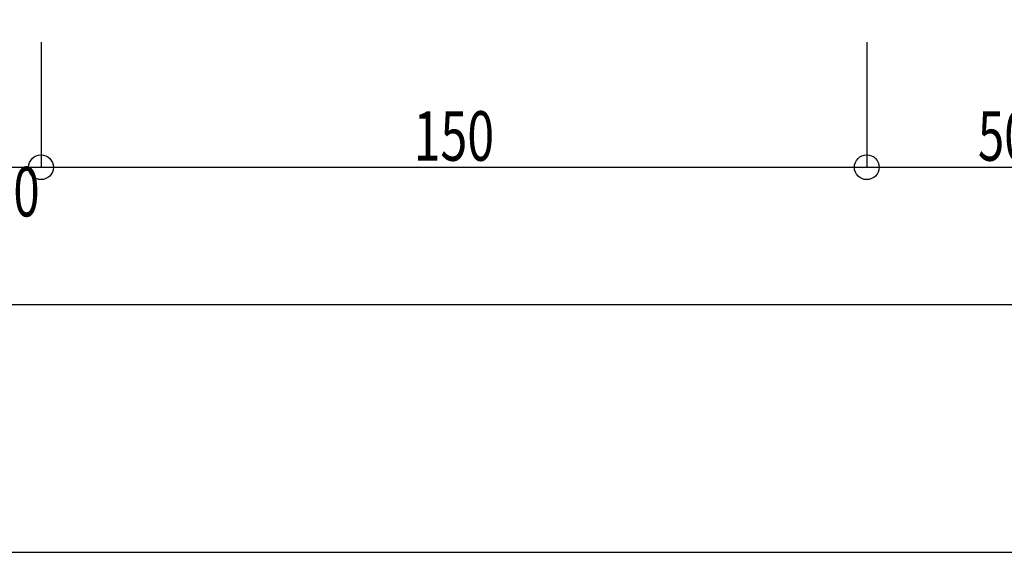
# Model space of a CAD drawing. Extents: x -210 to 210, y -148 to 148.
# Drawn here: x -157 to -98, y -148 to -116 of the extents above; entities that cross this region are included whole.
import ezdxf
from ezdxf.enums import TextEntityAlignment as Align

# ---------------------------------------------------------------- set-up
doc = ezdxf.new("R2010")
doc.units = 0
doc.header["$LTSCALE"] = 10
doc.header["$PDMODE"] = 32
doc.header["$PDSIZE"] = 1.5
for name, color, linetype in [('型材断面', 47, 'CONTINUOUS'), ('寸法', 80, 'CONTINUOUS'), ('通り芯', 15, 'CONTINUOUS')]:
    doc.layers.add(name, color=color, linetype=linetype)
doc.styles.add('TextStyle03', font='MONOTXT', dxfattribs={"height": 1, "bigfont": 'BIGFONT'})

# ---------------------------------------------------------------- blocks, each defined once
blk = doc.blocks.new('*GRP_0001')
at = {"layer": '型材断面', "linetype": 'CONTINUOUS'}
blk.add_line((195, -133.5), (-185, -133.5), dxfattribs=at)
blk = doc.blocks.new('*DIM_0157')
at = {"layer": '寸法', "color": 0, "linetype": 'BYBLOCK'}
for p, q in [((-159.356945, -117.588652), (-159.356945, -125.171723)), ((-156.023615, -117.588652), (-156.023615, -125.171723)), ((-159.356945, -125.171723), (-156.023615, -125.171723))]:
    blk.add_line(p, q, dxfattribs=at)
at = {"layer": '寸法', "color": 0}
blk.add_point((-156.023615, -125.171723), dxfattribs=at)
at = {"layer": '寸法', "color": 0, "linetype": 'CONTINUOUS', "style": 'TextStyle03'}
blk.add_text('10', height=3, dxfattribs=at).set_placement((-159.29375, -128.15), (-156.10625, -128.15), align=Align.FIT)
blk = doc.blocks.new('*DIM_0158')
at = {"layer": '寸法', "color": 0, "linetype": 'BYBLOCK'}
for p, q in [((-156.023615, -117.588652), (-156.023615, -125.171723)), ((-106.023575, -117.588652), (-106.023575, -125.171723)), ((-156.023615, -125.171723), (-106.023575, -125.171723))]:
    blk.add_line(p, q, dxfattribs=at)
at = {"layer": '寸法', "color": 0}
blk.add_point((-106.023575, -125.171723), dxfattribs=at)
at = {"layer": '寸法', "color": 0, "linetype": 'CONTINUOUS', "style": 'TextStyle03'}
blk.add_text('150', height=3, dxfattribs=at).set_placement((-133.4625, -124.775), (-128.5875, -124.775), align=Align.FIT)
blk = doc.blocks.new('*DIM_0159')
at = {"layer": '寸法', "color": 0, "linetype": 'BYBLOCK'}
for p, q in [((-106.023575, -117.588652), (-106.023575, -125.171723)), ((-89.356908, -117.588652), (-89.356908, -125.171723)), ((-106.023575, -125.171723), (-89.356908, -125.171723))]:
    blk.add_line(p, q, dxfattribs=at)
at = {"layer": '寸法', "color": 0}
blk.add_point((-89.356908, -125.171723), dxfattribs=at)
at = {"layer": '寸法', "color": 0, "linetype": 'CONTINUOUS', "style": 'TextStyle03'}
blk.add_text('50', height=3, dxfattribs=at).set_placement((-99.29375, -124.775), (-96.10625, -124.775), align=Align.FIT)

msp = doc.modelspace()

# ---------------------------------------------------------------- linework, layer by layer
at = {"layer": '通り芯', "linetype": 'CONTINUOUS'}
msp.add_lwpolyline([(-210, -148.5), (210, -148.5), (210, 148.5), (-210, 148.5)], close=True, dxfattribs=at)

# ---------------------------------------------------------------- block references
at = {"layer": '型材断面', "linetype": 'CONTINUOUS'}
msp.add_blockref('*GRP_0001', (0, 0), dxfattribs=at)
at = {"layer": '寸法', "linetype": 'CONTINUOUS'}
for name in ['*DIM_0157', '*DIM_0158', '*DIM_0159']:
    msp.add_blockref(name, (0, 0), dxfattribs=at)

doc.saveas('drawing.dxf')
